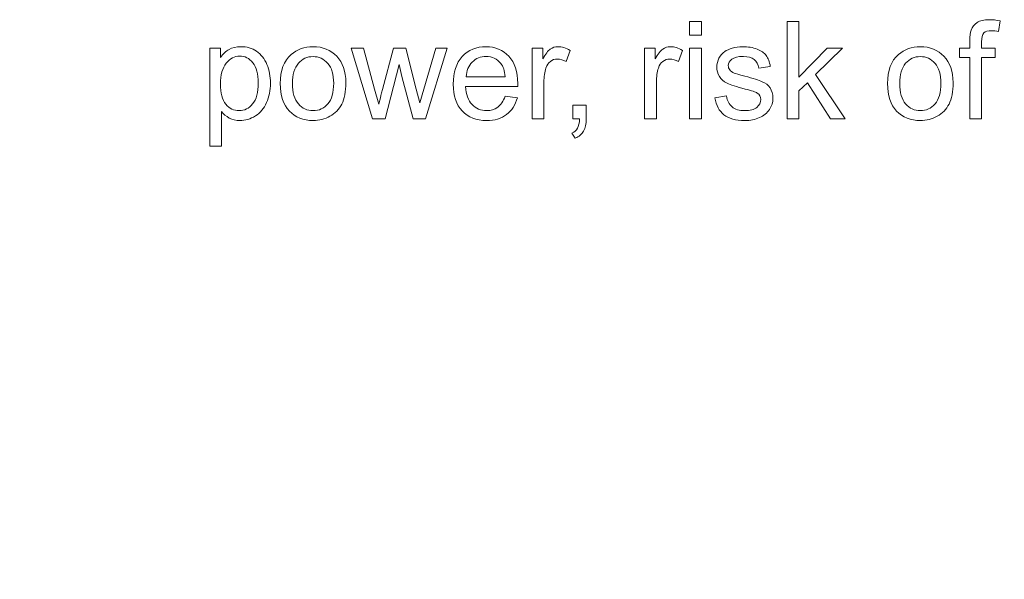
# Model space of a CAD drawing. Units: millimetres. Extents: x 86 to 1078, y 63 to 778.
# Drawn here: x 739 to 752, y 387 to 394 of the extents above; entities that cross this region are included whole.
import ezdxf

# ---------------------------------------------------------------- set-up
doc = ezdxf.new("R2010")
doc.units = ezdxf.units.MM
doc.layers.add('43P0', color=7, linetype='Continuous', lineweight=0)
doc.styles.add('图框字体', font='txt', dxfattribs={"height": 6})
doc.dimstyles.new('STANDARD-1', dxfattribs={"dimtxt": 6, "dimasz": 5, "dimexe": 1, "dimexo": 1, "dimgap": 1, "dimtad": 1, "dimdsep": 46, "dimtxsty": '图框字体', "dimcen": 3, "dimadec": 0, "dimazin": 0, "dimtp": 0.01, "dimtm": 0.01, "dimtfac": 1, "dimtmove": 0, "dimatfit": 3, "dimfxl": 1, "dimtolj": 1, "dimarcsym": 0})

# ---------------------------------------------------------------- blocks, each defined once
blk = doc.blocks.new('*D5')
at = {"color": 0, "lineweight": -2, "transparency": 16777216}
for p, q in [((842.651, 391.337), (842.651, 295.658)), ((664.951, 334.583), (664.951, 295.658)), ((837.651, 296.658), (669.951, 296.658))]:
    blk.add_line(p, q, dxfattribs=at)
at = {"color": 0, "lineweight": 18, "transparency": 16777216}
for points in [[(669.951, 297.491), (669.951, 295.824), (664.951, 296.658)], [(837.651, 297.491), (837.651, 295.824), (842.651, 296.658)]]:
    blk.add_solid(points, dxfattribs=at)
at = {"layer": 'Defpoints', "color": 0, "lineweight": 18, "transparency": 16777216}
for p in [(842.651, 392.337), (664.951, 335.583), (664.951, 296.658)]:
    blk.add_point(p, dxfattribs=at)
at = {"color": 0, "lineweight": 18, "transparency": 16777216, "insert": (753.801, 300.658), "char_height": 6, "attachment_point": 5, "style": '图框字体'}
blk.add_mtext('\\A1;177.7', dxfattribs=at)

msp = doc.modelspace()

# ---------------------------------------------------------------- linework, layer by layer
at = {"layer": '43P0'}
for points, knots in [([(751.773, 393.008), (751.773, 393.008), (751.773, 393.802), (751.773, 393.802), (751.773, 393.802), (751.637, 393.802), (751.637, 393.802), (751.637, 393.802), (751.637, 393.922), (751.637, 393.922), (751.637, 393.922), (751.773, 393.922), (751.773, 393.922), (751.773, 393.922), (751.773, 394.02), (751.773, 394.02), (751.773, 394.081), (751.778, 394.127), (751.788, 394.157), (751.804, 394.197), (751.829, 394.229), (751.867, 394.255), (751.904, 394.279), (751.956, 394.292), (752.023, 394.292), (752.066, 394.292), (752.114, 394.287), (752.166, 394.277), (752.166, 394.277), (752.143, 394.141), (752.143, 394.141), (752.112, 394.147), (752.081, 394.15), (752.053, 394.15), (752.006, 394.15), (751.973, 394.14), (751.954, 394.12), (751.934, 394.099), (751.925, 394.062), (751.925, 394.007), (751.925, 394.007), (751.925, 393.922), (751.925, 393.922), (751.925, 393.922), (752.102, 393.922), (752.102, 393.922), (752.102, 393.922), (752.102, 393.802), (752.102, 393.802), (752.102, 393.802), (751.925, 393.802), (751.925, 393.802), (751.925, 393.802), (751.925, 393.008), (751.925, 393.008), (751.925, 393.008), (751.773, 393.008), (751.773, 393.008)], [0, 0, 0, 0, 1, 1, 1, 2, 2, 2, 3, 3, 3, 4, 4, 4, 5, 5, 5, 6, 6, 6, 7, 7, 7, 8, 8, 8, 9, 9, 9, 10, 10, 10, 11, 11, 11, 12, 12, 12, 13, 13, 13, 14, 14, 14, 15, 15, 15, 16, 16, 16, 17, 17, 17, 18, 18, 18, 19, 19, 19, 19]), ([(748.146, 394.092), (748.146, 394.092), (748.146, 394.27), (748.146, 394.27), (748.146, 394.27), (748.3, 394.27), (748.3, 394.27), (748.3, 394.27), (748.3, 394.092), (748.3, 394.092), (748.3, 394.092), (748.146, 394.092), (748.146, 394.092)], [0, 0, 0, 0, 1, 1, 1, 2, 2, 2, 3, 3, 3, 4, 4, 4, 4]), ([(749.407, 393.008), (749.407, 393.008), (749.407, 394.27), (749.407, 394.27), (749.407, 394.27), (749.561, 394.27), (749.561, 394.27), (749.561, 394.27), (749.561, 393.55), (749.561, 393.55), (749.561, 393.55), (749.924, 393.922), (749.924, 393.922), (749.924, 393.922), (750.122, 393.922), (750.122, 393.922), (750.122, 393.922), (749.776, 393.583), (749.776, 393.583), (749.776, 393.583), (750.157, 393.008), (750.157, 393.008), (750.157, 393.008), (749.968, 393.008), (749.968, 393.008), (749.968, 393.008), (749.669, 393.476), (749.669, 393.476), (749.669, 393.476), (749.561, 393.37), (749.561, 393.37), (749.561, 393.37), (749.561, 393.008), (749.561, 393.008), (749.561, 393.008), (749.407, 393.008), (749.407, 393.008)], [0, 0, 0, 0, 1, 1, 1, 2, 2, 2, 3, 3, 3, 4, 4, 4, 5, 5, 5, 6, 6, 6, 7, 7, 7, 8, 8, 8, 9, 9, 9, 10, 10, 10, 11, 11, 11, 12, 12, 12, 12]), ([(741.934, 392.657), (741.934, 392.657), (741.934, 393.922), (741.934, 393.922), (741.934, 393.922), (742.074, 393.922), (742.074, 393.922), (742.074, 393.922), (742.074, 393.804), (742.074, 393.804), (742.107, 393.85), (742.144, 393.885), (742.185, 393.908), (742.227, 393.931), (742.277, 393.943), (742.336, 393.943), (742.414, 393.943), (742.482, 393.923), (742.541, 393.883), (742.6, 393.843), (742.645, 393.786), (742.675, 393.713), (742.705, 393.64), (742.72, 393.559), (742.72, 393.472), (742.72, 393.378), (742.703, 393.294), (742.67, 393.219), (742.637, 393.144), (742.589, 393.087), (742.525, 393.047), (742.462, 393.007), (742.395, 392.987), (742.325, 392.987), (742.274, 392.987), (742.228, 392.998), (742.188, 393.02), (742.147, 393.042), (742.113, 393.069), (742.087, 393.102), (742.087, 393.102), (742.087, 392.657), (742.087, 392.657), (742.087, 392.657), (741.934, 392.657), (741.934, 392.657)], [0, 0, 0, 0, 1, 1, 1, 2, 2, 2, 3, 3, 3, 4, 4, 4, 5, 5, 5, 6, 6, 6, 7, 7, 7, 8, 8, 8, 9, 9, 9, 10, 10, 10, 11, 11, 11, 12, 12, 12, 13, 13, 13, 14, 14, 14, 15, 15, 15, 15]), ([(742.848, 393.465), (742.848, 393.634), (742.894, 393.76), (742.988, 393.841), (743.065, 393.909), (743.16, 393.943), (743.273, 393.943), (743.397, 393.943), (743.499, 393.902), (743.578, 393.819), (743.657, 393.737), (743.697, 393.623), (743.697, 393.478), (743.697, 393.361), (743.679, 393.268), (743.644, 393.2), (743.609, 393.133), (743.558, 393.08), (743.491, 393.043), (743.424, 393.006), (743.351, 392.987), (743.273, 392.987), (743.146, 392.987), (743.043, 393.028), (742.965, 393.11), (742.887, 393.192), (742.848, 393.311), (742.848, 393.465)], [0, 0, 0, 0, 1, 1, 1, 2, 2, 2, 3, 3, 3, 4, 4, 4, 5, 5, 5, 6, 6, 6, 7, 7, 7, 8, 8, 8, 9, 9, 9, 9]), ([(744.043, 393.008), (744.043, 393.008), (743.766, 393.922), (743.766, 393.922), (743.766, 393.922), (743.925, 393.922), (743.925, 393.922), (743.925, 393.922), (744.069, 393.395), (744.069, 393.395), (744.069, 393.395), (744.123, 393.198), (744.123, 393.198), (744.125, 393.208), (744.141, 393.271), (744.17, 393.387), (744.17, 393.387), (744.314, 393.922), (744.314, 393.922), (744.314, 393.922), (744.471, 393.922), (744.471, 393.922), (744.471, 393.922), (744.607, 393.392), (744.607, 393.392), (744.607, 393.392), (744.652, 393.217), (744.652, 393.217), (744.652, 393.217), (744.704, 393.394), (744.704, 393.394), (744.704, 393.394), (744.859, 393.922), (744.859, 393.922), (744.859, 393.922), (745.008, 393.922), (745.008, 393.922), (745.008, 393.922), (744.725, 393.008), (744.725, 393.008), (744.725, 393.008), (744.566, 393.008), (744.566, 393.008), (744.566, 393.008), (744.422, 393.555), (744.422, 393.555), (744.422, 393.555), (744.387, 393.712), (744.387, 393.712), (744.387, 393.712), (744.204, 393.008), (744.204, 393.008), (744.204, 393.008), (744.043, 393.008), (744.043, 393.008)], [0, 0, 0, 0, 1, 1, 1, 2, 2, 2, 3, 3, 3, 4, 4, 4, 5, 5, 5, 6, 6, 6, 7, 7, 7, 8, 8, 8, 9, 9, 9, 10, 10, 10, 11, 11, 11, 12, 12, 12, 13, 13, 13, 14, 14, 14, 15, 15, 15, 16, 16, 16, 17, 17, 17, 18, 18, 18, 18]), ([(745.757, 393.302), (745.757, 393.302), (745.916, 393.283), (745.916, 393.283), (745.89, 393.189), (745.844, 393.116), (745.777, 393.065), (745.709, 393.013), (745.622, 392.987), (745.518, 392.987), (745.385, 392.987), (745.28, 393.028), (745.202, 393.111), (745.125, 393.193), (745.086, 393.309), (745.086, 393.457), (745.086, 393.611), (745.125, 393.731), (745.203, 393.816), (745.282, 393.901), (745.384, 393.943), (745.509, 393.943), (745.63, 393.943), (745.729, 393.901), (745.806, 393.818), (745.882, 393.735), (745.921, 393.618), (745.921, 393.467), (745.921, 393.458), (745.92, 393.444), (745.92, 393.426), (745.92, 393.426), (745.245, 393.426), (745.245, 393.426), (745.25, 393.325), (745.279, 393.248), (745.329, 393.195), (745.38, 393.141), (745.442, 393.115), (745.518, 393.115), (745.574, 393.115), (745.622, 393.13), (745.662, 393.159), (745.702, 393.189), (745.734, 393.237), (745.757, 393.302)], [0, 0, 0, 0, 1, 1, 1, 2, 2, 2, 3, 3, 3, 4, 4, 4, 5, 5, 5, 6, 6, 6, 7, 7, 7, 8, 8, 8, 9, 9, 9, 10, 10, 10, 11, 11, 11, 12, 12, 12, 13, 13, 13, 14, 14, 14, 15, 15, 15, 15]), ([(746.107, 393.008), (746.107, 393.008), (746.107, 393.922), (746.107, 393.922), (746.107, 393.922), (746.245, 393.922), (746.245, 393.922), (746.245, 393.922), (746.245, 393.784), (746.245, 393.784), (746.28, 393.849), (746.313, 393.891), (746.342, 393.912), (746.372, 393.933), (746.405, 393.943), (746.441, 393.943), (746.493, 393.943), (746.545, 393.927), (746.599, 393.893), (746.599, 393.893), (746.546, 393.749), (746.546, 393.749), (746.508, 393.772), (746.471, 393.783), (746.433, 393.783), (746.4, 393.783), (746.369, 393.773), (746.343, 393.752), (746.316, 393.732), (746.297, 393.704), (746.286, 393.667), (746.269, 393.612), (746.26, 393.552), (746.26, 393.487), (746.26, 393.487), (746.26, 393.008), (746.26, 393.008), (746.26, 393.008), (746.107, 393.008), (746.107, 393.008)], [0, 0, 0, 0, 1, 1, 1, 2, 2, 2, 3, 3, 3, 4, 4, 4, 5, 5, 5, 6, 6, 6, 7, 7, 7, 8, 8, 8, 9, 9, 9, 10, 10, 10, 11, 11, 11, 12, 12, 12, 13, 13, 13, 13]), ([(747.562, 393.008), (747.562, 393.008), (747.562, 393.922), (747.562, 393.922), (747.562, 393.922), (747.7, 393.922), (747.7, 393.922), (747.7, 393.922), (747.7, 393.784), (747.7, 393.784), (747.736, 393.849), (747.768, 393.891), (747.798, 393.912), (747.828, 393.933), (747.86, 393.943), (747.896, 393.943), (747.948, 393.943), (748, 393.927), (748.054, 393.893), (748.054, 393.893), (748.001, 393.749), (748.001, 393.749), (747.964, 393.772), (747.926, 393.783), (747.889, 393.783), (747.855, 393.783), (747.825, 393.773), (747.798, 393.752), (747.771, 393.732), (747.752, 393.704), (747.741, 393.667), (747.724, 393.612), (747.716, 393.552), (747.716, 393.487), (747.716, 393.487), (747.716, 393.008), (747.716, 393.008), (747.716, 393.008), (747.562, 393.008), (747.562, 393.008)], [0, 0, 0, 0, 1, 1, 1, 2, 2, 2, 3, 3, 3, 4, 4, 4, 5, 5, 5, 6, 6, 6, 7, 7, 7, 8, 8, 8, 9, 9, 9, 10, 10, 10, 11, 11, 11, 12, 12, 12, 13, 13, 13, 13]), ([(748.146, 393.008), (748.146, 393.008), (748.146, 393.922), (748.146, 393.922), (748.146, 393.922), (748.3, 393.922), (748.3, 393.922), (748.3, 393.922), (748.3, 393.008), (748.3, 393.008), (748.3, 393.008), (748.146, 393.008), (748.146, 393.008)], [0, 0, 0, 0, 1, 1, 1, 2, 2, 2, 3, 3, 3, 4, 4, 4, 4]), ([(748.472, 393.281), (748.472, 393.281), (748.624, 393.305), (748.624, 393.305), (748.632, 393.243), (748.656, 393.197), (748.695, 393.164), (748.734, 393.131), (748.788, 393.115), (748.858, 393.115), (748.928, 393.115), (748.981, 393.129), (749.015, 393.158), (749.049, 393.187), (749.066, 393.221), (749.066, 393.26), (749.066, 393.295), (749.051, 393.323), (749.021, 393.343), (749, 393.357), (748.948, 393.374), (748.864, 393.395), (748.751, 393.424), (748.673, 393.449), (748.63, 393.47), (748.586, 393.491), (748.553, 393.52), (748.531, 393.557), (748.509, 393.594), (748.497, 393.635), (748.497, 393.68), (748.497, 393.721), (748.507, 393.758), (748.525, 393.793), (748.543, 393.828), (748.569, 393.857), (748.6, 393.879), (748.624, 393.897), (748.657, 393.912), (748.698, 393.924), (748.739, 393.937), (748.784, 393.943), (748.831, 393.943), (748.902, 393.943), (748.964, 393.933), (749.018, 393.912), (749.072, 393.891), (749.111, 393.863), (749.137, 393.828), (749.163, 393.793), (749.18, 393.746), (749.19, 393.686), (749.19, 393.686), (749.04, 393.666), (749.04, 393.666), (749.033, 393.713), (749.013, 393.75), (748.98, 393.776), (748.948, 393.803), (748.901, 393.816), (748.842, 393.816), (748.771, 393.816), (748.721, 393.804), (748.691, 393.78), (748.661, 393.757), (748.646, 393.729), (748.646, 393.698), (748.646, 393.677), (748.652, 393.66), (748.664, 393.643), (748.677, 393.627), (748.697, 393.613), (748.723, 393.602), (748.739, 393.596), (748.784, 393.583), (748.859, 393.562), (748.968, 393.533), (749.043, 393.509), (749.086, 393.49), (749.129, 393.472), (749.163, 393.445), (749.187, 393.409), (749.211, 393.374), (749.224, 393.329), (749.224, 393.276), (749.224, 393.225), (749.209, 393.176), (749.179, 393.13), (749.149, 393.085), (749.106, 393.049), (749.05, 393.025), (748.994, 392.999), (748.93, 392.987), (748.859, 392.987), (748.741, 392.987), (748.651, 393.012), (748.59, 393.061), (748.528, 393.111), (748.489, 393.184), (748.472, 393.281)], [0, 0, 0, 0, 1, 1, 1, 2, 2, 2, 3, 3, 3, 4, 4, 4, 5, 5, 5, 6, 6, 6, 7, 7, 7, 8, 8, 8, 9, 9, 9, 10, 10, 10, 11, 11, 11, 12, 12, 12, 13, 13, 13, 14, 14, 14, 15, 15, 15, 16, 16, 16, 17, 17, 17, 18, 18, 18, 19, 19, 19, 20, 20, 20, 21, 21, 21, 22, 22, 22, 23, 23, 23, 24, 24, 24, 25, 25, 25, 26, 26, 26, 27, 27, 27, 28, 28, 28, 29, 29, 29, 30, 30, 30, 31, 31, 31, 32, 32, 32, 33, 33, 33, 33]), ([(750.707, 393.465), (750.707, 393.634), (750.754, 393.76), (750.847, 393.841), (750.925, 393.909), (751.02, 393.943), (751.132, 393.943), (751.256, 393.943), (751.358, 393.902), (751.437, 393.819), (751.516, 393.737), (751.556, 393.623), (751.556, 393.478), (751.556, 393.361), (751.538, 393.268), (751.503, 393.2), (751.468, 393.133), (751.418, 393.08), (751.351, 393.043), (751.284, 393.006), (751.211, 392.987), (751.132, 392.987), (751.005, 392.987), (750.903, 393.028), (750.824, 393.11), (750.747, 393.192), (750.707, 393.311), (750.707, 393.465)], [0, 0, 0, 0, 1, 1, 1, 2, 2, 2, 3, 3, 3, 4, 4, 4, 5, 5, 5, 6, 6, 6, 7, 7, 7, 8, 8, 8, 9, 9, 9, 9]), ([(742.073, 393.46), (742.073, 393.342), (742.097, 393.255), (742.143, 393.199), (742.191, 393.143), (742.248, 393.115), (742.315, 393.115), (742.383, 393.115), (742.442, 393.144), (742.49, 393.202), (742.539, 393.26), (742.563, 393.351), (742.563, 393.473), (742.563, 393.59), (742.539, 393.677), (742.492, 393.735), (742.445, 393.793), (742.388, 393.822), (742.322, 393.822), (742.256, 393.822), (742.199, 393.791), (742.148, 393.729), (742.098, 393.667), (742.073, 393.578), (742.073, 393.46)], [0, 0, 0, 0, 1, 1, 1, 2, 2, 2, 3, 3, 3, 4, 4, 4, 5, 5, 5, 6, 6, 6, 7, 7, 7, 8, 8, 8, 8]), ([(743.005, 393.465), (743.005, 393.348), (743.031, 393.26), (743.082, 393.202), (743.132, 393.144), (743.196, 393.115), (743.273, 393.115), (743.349, 393.115), (743.412, 393.144), (743.463, 393.202), (743.513, 393.261), (743.539, 393.35), (743.539, 393.47), (743.539, 393.583), (743.513, 393.669), (743.462, 393.727), (743.411, 393.786), (743.348, 393.815), (743.273, 393.815), (743.196, 393.815), (743.132, 393.786), (743.082, 393.728), (743.031, 393.67), (743.005, 393.582), (743.005, 393.465)], [0, 0, 0, 0, 1, 1, 1, 2, 2, 2, 3, 3, 3, 4, 4, 4, 5, 5, 5, 6, 6, 6, 7, 7, 7, 8, 8, 8, 8]), ([(745.253, 393.553), (745.253, 393.553), (745.759, 393.553), (745.759, 393.553), (745.752, 393.63), (745.733, 393.688), (745.701, 393.726), (745.652, 393.786), (745.589, 393.816), (745.511, 393.816), (745.44, 393.816), (745.381, 393.792), (745.333, 393.744), (745.285, 393.696), (745.258, 393.633), (745.253, 393.553)], [0, 0, 0, 0, 1, 1, 1, 2, 2, 2, 3, 3, 3, 4, 4, 4, 5, 5, 5, 5]), ([(750.865, 393.465), (750.865, 393.348), (750.891, 393.26), (750.941, 393.202), (750.992, 393.144), (751.055, 393.115), (751.132, 393.115), (751.208, 393.115), (751.272, 393.144), (751.322, 393.202), (751.373, 393.261), (751.398, 393.35), (751.398, 393.47), (751.398, 393.583), (751.373, 393.669), (751.322, 393.727), (751.271, 393.786), (751.208, 393.815), (751.132, 393.815), (751.055, 393.815), (750.992, 393.786), (750.941, 393.728), (750.891, 393.67), (750.865, 393.582), (750.865, 393.465)], [0, 0, 0, 0, 1, 1, 1, 2, 2, 2, 3, 3, 3, 4, 4, 4, 5, 5, 5, 6, 6, 6, 7, 7, 7, 8, 8, 8, 8]), ([(746.634, 393.008), (746.634, 393.008), (746.634, 393.184), (746.634, 393.184), (746.634, 393.184), (746.808, 393.184), (746.808, 393.184), (746.808, 393.184), (746.808, 393.008), (746.808, 393.008), (746.808, 392.943), (746.797, 392.891), (746.774, 392.851), (746.752, 392.811), (746.715, 392.78), (746.666, 392.758), (746.666, 392.758), (746.623, 392.824), (746.623, 392.824), (746.656, 392.839), (746.68, 392.86), (746.695, 392.887), (746.71, 392.915), (746.719, 392.956), (746.721, 393.008), (746.721, 393.008), (746.634, 393.008), (746.634, 393.008)], [0, 0, 0, 0, 1, 1, 1, 2, 2, 2, 3, 3, 3, 4, 4, 4, 5, 5, 5, 6, 6, 6, 7, 7, 7, 8, 8, 8, 9, 9, 9, 9])]:
    msp.add_open_spline(points, degree=3, knots=knots, dxfattribs=at)

# ---------------------------------------------------------------- dimensions: what is measured, and where the dimension line sits
at = {"lineweight": 18}
dim = msp.add_linear_dim(base=(664.951, 296.658), p1=(842.651, 392.337), p2=(664.951, 335.583), dimstyle='STANDARD-1', dxfattribs=at)
dim.commit()
dim.dimension.update_dxf_attribs({"geometry": '*D5', "text_midpoint": (753.801, 300.658)})

doc.saveas('drawing.dxf')
